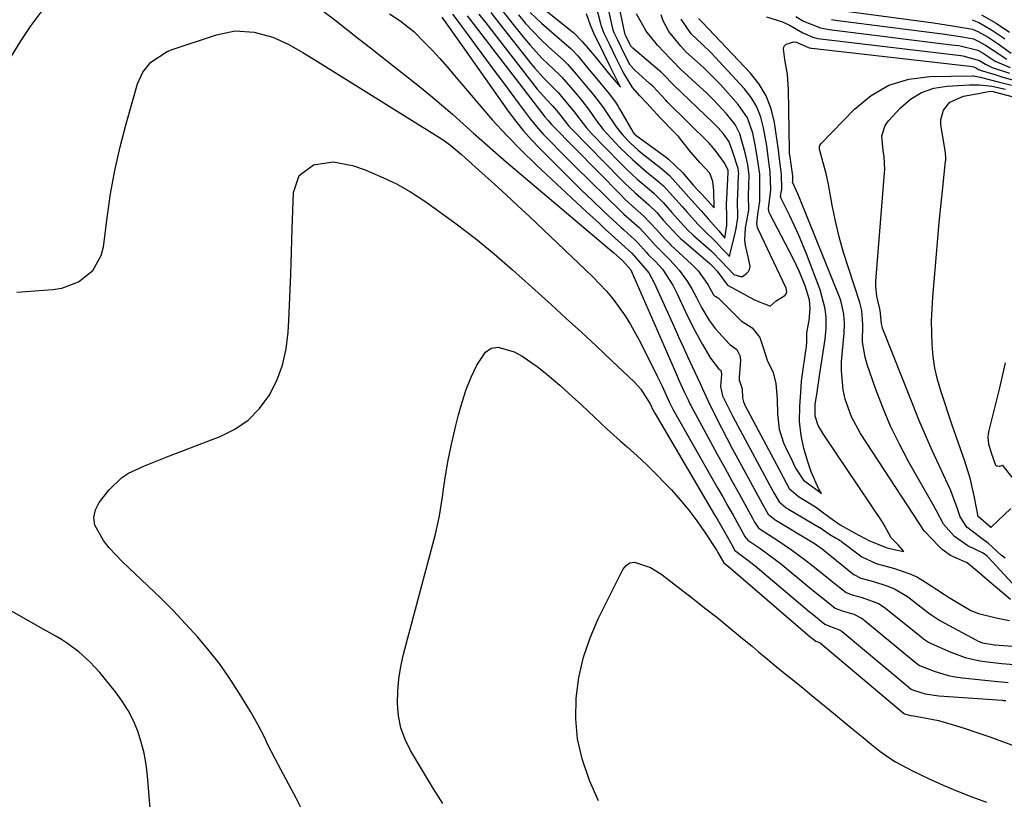
# Model space of a CAD drawing. Units: inches. Extents: x 1905043 to 1910394, y 390329 to 395608.
# Drawn here: x 1908311 to 1908553, y 391371 to 391563 of the extents above; entities that cross this region are included whole.
import ezdxf

# ---------------------------------------------------------------- set-up
doc = ezdxf.new("R2010")
doc.units = ezdxf.units.IN
doc.header["$MEASUREMENT"] = 0
doc.layers.add('7', color=7, linetype='Continuous')
doc.layers.add('8', color=7, linetype='Continuous')

msp = doc.modelspace()

# ---------------------------------------------------------------- linework, layer by layer
at = {"layer": '7', "color": 18}
for points in [[(1908429.67, 391564.96, 1646), (1908432.38, 391561.54, 1646), (1908435.14, 391558.09, 1646), (1908436.52, 391556.44, 1646), (1908439.43, 391553.28, 1646), (1908440.96, 391551.77, 1646), (1908443.65, 391549.22, 1646), (1908444.29, 391548.6, 1646), (1908447.49, 391544.89, 1646), (1908449.13, 391542.91, 1646), (1908451.07, 391540.45, 1646), (1908452.87, 391537.9, 1646), (1908454.52, 391535.74, 1646), (1908455.41, 391534.72, 1646), (1908458.63, 391531.34, 1646), (1908461.79, 391528.24, 1646), (1908465.13, 391525.35, 1646), (1908468.17, 391522.86, 1646), (1908469.3, 391521.87, 1646), (1908471.63, 391519.3, 1646), (1908473.9, 391516.75, 1646), (1908475.09, 391515.45, 1646), (1908477.76, 391512.46, 1646), (1908479.28, 391510.93, 1646), (1908482.27, 391508.04, 1646), (1908483.88, 391506.26, 1646), (1908484.88, 391505.23, 1646), (1908485.57, 391504.53, 1646), (1908486, 391506.28, 1646), (1908486.62, 391508.81, 1646), (1908487.22, 391511.35, 1646), (1908487.64, 391514.04, 1646), (1908487.57, 391518.46, 1646), (1908487.59, 391519.51, 1646), (1908487.83, 391524.53, 1646), (1908487.84, 391524.86, 1646), (1908487.69, 391526.17, 1646), (1908486.41, 391530.16, 1646), (1908485.48, 391532.67, 1646), (1908484.08, 391534.67, 1646), (1908482.81, 391536.11, 1646), (1908482.14, 391536.81, 1646), (1908481.45, 391537.48, 1646), (1908471.88, 391546.6, 1646), (1908469.27, 391549.32, 1646), (1908468.66, 391549.89, 1646), (1908468.34, 391550.17, 1646), (1908461.82, 391555.7, 1646), (1908461.41, 391556.13, 1646), (1908460.92, 391557.01, 1646), (1908460.07, 391558.74, 1646), (1908459.85, 391559.28, 1646), (1908459.81, 391559.43, 1646), (1908457.12, 391572.4, 1646)], [(1908433.65, 391563.91, 1644), (1908435.42, 391561.84, 1644), (1908437.25, 391559.83, 1644), (1908439.17, 391557.89, 1644), (1908441.15, 391556.02, 1644), (1908444.62, 391552.86, 1644), (1908444.9, 391552.6, 1644), (1908445.73, 391551.81, 1644), (1908447.89, 391549.33, 1644), (1908449.92, 391546.89, 1644), (1908452.08, 391544.28, 1644), (1908454.58, 391541.03, 1644), (1908455.16, 391540.17, 1644), (1908457.69, 391536.39, 1644), (1908459.33, 391534.33, 1644), (1908461.13, 391532.42, 1644), (1908463.08, 391530.65, 1644), (1908464.1, 391529.81, 1644), (1908468.93, 391526.02, 1644), (1908470.81, 391524.41, 1644), (1908473.63, 391521.26, 1644), (1908476.23, 391518.38, 1644), (1908478.63, 391515.69, 1644), (1908480.35, 391513.73, 1644), (1908482.94, 391510.79, 1644), (1908483.71, 391509.87, 1644), (1908484.46, 391509, 1644), (1908484.93, 391512.19, 1644), (1908484.95, 391514.33, 1644), (1908484.85, 391517.43, 1644), (1908484.89, 391518.67, 1644), (1908485.28, 391525.16, 1644), (1908485.28, 391525.28, 1644), (1908485.23, 391525.76, 1644), (1908484.28, 391527.61, 1644), (1908482.32, 391530.29, 1644), (1908481.15, 391531.73, 1644), (1908480.84, 391532.08, 1644), (1908480.67, 391532.25, 1644), (1908480.59, 391532.34, 1644), (1908470.26, 391542.57, 1644), (1908469.9, 391542.94, 1644), (1908466.68, 391546.35, 1644), (1908465.92, 391547.06, 1644), (1908462.26, 391550.32, 1644), (1908461.18, 391551.58, 1644), (1908460, 391553.78, 1644), (1908458.09, 391557.67, 1644), (1908457.29, 391559.32, 1644), (1908456.99, 391560.15, 1644), (1908456.88, 391560.58, 1644), (1908454.91, 391569.42, 1644)], [(1908436.52, 391564.51, 1642), (1908439.35, 391561.87, 1642), (1908445.58, 391556.5, 1642), (1908445.94, 391556.18, 1642), (1908446.63, 391555.54, 1642), (1908448.24, 391553.82, 1642), (1908450.68, 391550.89, 1642), (1908453.24, 391547.8, 1642), (1908455.99, 391544.48, 1642), (1908457.5, 391542.45, 1642), (1908458.19, 391541.38, 1642), (1908458.52, 391540.84, 1642), (1908461.83, 391535.13, 1642), (1908461.9, 391535.02, 1642), (1908462.23, 391534.61, 1642), (1908462.42, 391534.44, 1642), (1908462.53, 391534.36, 1642), (1908470.07, 391528.85, 1642), (1908470.58, 391528.46, 1642), (1908473.99, 391525.18, 1642), (1908476.76, 391521.95, 1642), (1908477.88, 391520.74, 1642), (1908478.65, 391519.92, 1642), (1908481.76, 391516.52, 1642), (1908481.8, 391516.49, 1642), (1908481.7, 391520.72, 1642), (1908481.48, 391522.93, 1642), (1908480.73, 391525.03, 1642), (1908478.25, 391527.59, 1642), (1908476.08, 391530.15, 1642), (1908473.87, 391532.94, 1642), (1908472.99, 391533.97, 1642), (1908472.37, 391534.65, 1642), (1908472.06, 391534.99, 1642), (1908468.64, 391538.52, 1642), (1908465.27, 391542.21, 1642), (1908463.54, 391544.01, 1642), (1908461.68, 391546.03, 1642), (1908459.36, 391549.97, 1642), (1908457.65, 391553.45, 1642), (1908456.13, 391556.53, 1642), (1908454.77, 391559.32, 1642), (1908454.22, 391560.68, 1642), (1908454.01, 391561.37, 1642), (1908453.91, 391561.72, 1642), (1908452.73, 391566.46, 1642)], [(1908401.94, 391564.14, 1658), (1908404.46, 391562.58, 1658), (1908407.91, 391559.83, 1658), (1908410.65, 391557.08, 1658), (1908412.49, 391555.13, 1658), (1908414.31, 391553.16, 1658), (1908416.09, 391551.15, 1658), (1908417.84, 391549.11, 1658), (1908423.91, 391541.92, 1658), (1908427.31, 391538.04, 1658), (1908430.79, 391534.24, 1658), (1908434.41, 391530.57, 1658), (1908438.12, 391526.99, 1658), (1908450.42, 391515.5, 1658), (1908453.49, 391512.66, 1658), (1908455.03, 391511.25, 1658), (1908456.57, 391509.84, 1658), (1908459.02, 391507.6, 1658), (1908461.54, 391505.28, 1658), (1908462.71, 391503.98, 1658), (1908465.77, 391500.5, 1658), (1908467.08, 391498.05, 1658), (1908471.97, 391487.16, 1658), (1908473.07, 391484.74, 1658), (1908474.17, 391482.31, 1658), (1908475.28, 391479.89, 1658), (1908476.39, 391477.47, 1658), (1908478.32, 391473.28, 1658), (1908478.91, 391471.97, 1658), (1908480.4, 391468.71, 1658), (1908482.31, 391464.87, 1658), (1908483.6, 391462.31, 1658), (1908484.91, 391459.77, 1658), (1908486.25, 391457.24, 1658), (1908487.61, 391454.72, 1658), (1908493.63, 391443.72, 1658), (1908494.01, 391442.98, 1658), (1908495.08, 391441.1, 1658), (1908496.74, 391439.81, 1658), (1908496.97, 391439.67, 1658), (1908505.42, 391434.58, 1658), (1908506.42, 391433.95, 1658), (1908508.34, 391432.58, 1658), (1908509.26, 391431.85, 1658), (1908515.84, 391426.53, 1658), (1908516.16, 391426.29, 1658), (1908517.91, 391425.36, 1658), (1908520.98, 391424.55, 1658), (1908524.27, 391423.52, 1658), (1908526.17, 391422.78, 1658), (1908529.33, 391420.84, 1658), (1908534.17, 391417.1, 1658), (1908534.55, 391416.82, 1658), (1908535.31, 391416.26, 1658), (1908537.32, 391415, 1658), (1908546.19, 391410.17, 1658), (1908546.73, 391409.91, 1658), (1908547.85, 391409.49, 1658), (1908550.8, 391408.99, 1658), (1908558.63, 391408.42, 1658)], [(1908414.81, 391563.32, 1656), (1908416.61, 391560.83, 1656), (1908418.19, 391558.58, 1656), (1908418.98, 391557.46, 1656), (1908419.77, 391556.34, 1656), (1908431.15, 391540.25, 1656), (1908432.96, 391537.83, 1656), (1908434.84, 391535.48, 1656), (1908436.84, 391533.22, 1656), (1908438.92, 391531.03, 1656), (1908443.91, 391526.02, 1656), (1908446.55, 391523.4, 1656), (1908449.2, 391520.8, 1656), (1908451.88, 391518.23, 1656), (1908454.58, 391515.68, 1656), (1908458.93, 391511.61, 1656), (1908459.47, 391511.11, 1656), (1908460.56, 391510.12, 1656), (1908462.22, 391508.67, 1656), (1908463.05, 391507.82, 1656), (1908465.1, 391505.52, 1656), (1908465.6, 391505.02, 1656), (1908467.49, 391503.14, 1656), (1908469.08, 391501.38, 1656), (1908471.66, 391497.4, 1656), (1908472.72, 391495.27, 1656), (1908474.73, 391490.92, 1656), (1908476.73, 391486.84, 1656), (1908478.92, 391482.85, 1656), (1908480.89, 391479.48, 1656), (1908482.79, 391476.99, 1656), (1908483.32, 391476.63, 1656), (1908483.38, 391476.58, 1656), (1908483.53, 391476.23, 1656), (1908483.61, 391475.49, 1656), (1908483.38, 391472.53, 1656), (1908483.88, 391470.26, 1656), (1908485.88, 391466.09, 1656), (1908486.4, 391465.1, 1656), (1908496.03, 391447.3, 1656), (1908496.49, 391446.4, 1656), (1908497.79, 391444.11, 1656), (1908499.53, 391442.71, 1656), (1908500.09, 391442.37, 1656), (1908507.73, 391437.87, 1656), (1908507.84, 391437.81, 1656), (1908508.38, 391437.45, 1656), (1908510.22, 391436.09, 1656), (1908511.66, 391435.29, 1656), (1908512.42, 391434.88, 1656), (1908512.78, 391434.64, 1656), (1908512.95, 391434.52, 1656), (1908513.12, 391434.39, 1656), (1908518.11, 391430.62, 1656), (1908521.69, 391428.94, 1656), (1908526.17, 391427.74, 1656), (1908530.17, 391426.35, 1656), (1908531.82, 391425.58, 1656), (1908533.81, 391424.41, 1656), (1908536.55, 391422.56, 1656), (1908538.48, 391421.32, 1656), (1908539.46, 391420.73, 1656), (1908544.56, 391417.7, 1656), (1908544.97, 391417.46, 1656), (1908546.81, 391416.68, 1656), (1908551.21, 391415.59, 1656), (1908554.42, 391414.97, 1656)], [(1908417.42, 391564.12, 1654), (1908418.77, 391562.37, 1654), (1908425.58, 391553.08, 1654), (1908427.64, 391550.29, 1654), (1908429.71, 391547.5, 1654), (1908431.79, 391544.71, 1654), (1908433.87, 391541.93, 1654), (1908436.56, 391538.37, 1654), (1908438.11, 391536.43, 1654), (1908439.76, 391534.59, 1654), (1908441.2, 391533.08, 1654), (1908444.37, 391529.81, 1654), (1908447.61, 391526.59, 1654), (1908458.86, 391515.63, 1654), (1908459.61, 391514.91, 1654), (1908463.32, 391511.59, 1654), (1908464.54, 391510.39, 1654), (1908467.39, 391507.17, 1654), (1908468.09, 391506.46, 1654), (1908468.44, 391506.1, 1654), (1908470.93, 391503.64, 1654), (1908473.19, 391501.13, 1654), (1908475.15, 391498.39, 1654), (1908476.3, 391496.54, 1654), (1908477.47, 391494.42, 1654), (1908478.67, 391491.95, 1654), (1908480.46, 391488.88, 1654), (1908481.52, 391487.46, 1654), (1908482.09, 391486.79, 1654), (1908485.48, 391483.02, 1654), (1908485.64, 391482.86, 1654), (1908487.42, 391481.63, 1654), (1908488.09, 391480.12, 1654), (1908488.26, 391479.03, 1654), (1908487.92, 391474.7, 1654), (1908487.94, 391474.09, 1654), (1908488.1, 391473.69, 1654), (1908488.7, 391471.95, 1654), (1908488.81, 391469.71, 1654), (1908489.02, 391468.71, 1654), (1908489.23, 391468.21, 1654), (1908489.38, 391467.91, 1654), (1908498.43, 391450.89, 1654), (1908498.8, 391450.18, 1654), (1908500.28, 391447.4, 1654), (1908502.56, 391445.45, 1654), (1908506.7, 391442.9, 1654), (1908508.07, 391441.97, 1654), (1908510.25, 391440.33, 1654), (1908512.79, 391438.48, 1654), (1908516.31, 391436.51, 1654), (1908519.99, 391434.57, 1654), (1908524.4, 391432.83, 1654), (1908526.12, 391432.42, 1654), (1908528.49, 391431.94, 1654), (1908527.03, 391433.59, 1654), (1908525.35, 391435.33, 1654), (1908523.39, 391438.86, 1654), (1908523.21, 391439.16, 1654), (1908523.11, 391439.31, 1654), (1908508.78, 391460.65, 1654), (1908508.26, 391461.46, 1654), (1908507.42, 391462.96, 1654), (1908506.69, 391465.18, 1654), (1908506.67, 391468.16, 1654), (1908507.02, 391470.54, 1654), (1908507.36, 391472.86, 1654), (1908507.54, 391474.02, 1654), (1908507.72, 391475.18, 1654), (1908509.11, 391484.19, 1654), (1908509.36, 391486.83, 1654), (1908509.32, 391489.48, 1654), (1908509.09, 391491.65, 1654), (1908507.89, 391496.3, 1654), (1908504.5, 391505.17, 1654), (1908503.56, 391507.54, 1654), (1908502.57, 391509.9, 1654), (1908501.51, 391512.22, 1654), (1908500.41, 391514.53, 1654), (1908498.31, 391518.77, 1654), (1908498.16, 391519.3, 1654), (1908498.43, 391521.09, 1654), (1908498.35, 391524.77, 1654), (1908497.76, 391529.11, 1654), (1908497.59, 391530.83, 1654), (1908497.55, 391531.18, 1654), (1908496.63, 391537.47, 1654), (1908495.81, 391540.82, 1654), (1908494.62, 391543.98, 1654), (1908492.87, 391546.87, 1654), (1908490.75, 391549.57, 1654), (1908478.9, 391562.07, 1654), (1908478.69, 391562.28, 1654), (1908477.94, 391563.02, 1654)], [(1908421.03, 391563.7, 1652), (1908422.21, 391562.2, 1652), (1908439.91, 391539.15, 1652), (1908440.18, 391538.83, 1652), (1908440.89, 391538.06, 1652), (1908441.76, 391537, 1652), (1908441.93, 391536.8, 1652), (1908458.81, 391519.66, 1652), (1908459.76, 391518.71, 1652), (1908461.72, 391516.87, 1652), (1908464.53, 391514.41, 1652), (1908467.58, 391511.15, 1652), (1908469.58, 391508.94, 1652), (1908470.71, 391507.77, 1652), (1908471.18, 391507.32, 1652), (1908476.22, 391502.62, 1652), (1908477.84, 391500.93, 1652), (1908480.27, 391497.64, 1652), (1908481.63, 391495.07, 1652), (1908481.86, 391494.82, 1652), (1908482.24, 391494.63, 1652), (1908482.62, 391494.42, 1652), (1908482.8, 391494.29, 1652), (1908482.88, 391494.21, 1652), (1908488.18, 391488.95, 1652), (1908488.46, 391488.69, 1652), (1908491.17, 391486.98, 1652), (1908493.06, 391484.55, 1652), (1908493.8, 391482.36, 1652), (1908494.84, 391478.96, 1652), (1908496.3, 391476, 1652), (1908496.96, 391473.28, 1652), (1908497.32, 391469.44, 1652), (1908497.41, 391465.72, 1652), (1908497.83, 391462.04, 1652), (1908498.88, 391458.64, 1652), (1908499.35, 391457.63, 1652), (1908501.06, 391454.09, 1652), (1908501.85, 391452.4, 1652), (1908503.81, 391449.51, 1652), (1908505.88, 391447.9, 1652), (1908507.68, 391446.58, 1652), (1908507.87, 391446.43, 1652), (1908507.97, 391446.36, 1652), (1908508.17, 391446.21, 1652), (1908507.97, 391446.57, 1652), (1908507.59, 391447.29, 1652), (1908505.65, 391451.51, 1652), (1908504.9, 391453.77, 1652), (1908503.87, 391457.26, 1652), (1908503.19, 391460.49, 1652), (1908502.81, 391463.9, 1652), (1908502.85, 391467.65, 1652), (1908503.11, 391471.05, 1652), (1908503.32, 391473.84, 1652), (1908503.41, 391474.5, 1652), (1908504.44, 391481.88, 1652), (1908504.48, 391482.17, 1652), (1908504.62, 391483.6, 1652), (1908504.57, 391485.71, 1652), (1908505.15, 391488.72, 1652), (1908505.42, 391491.62, 1652), (1908505.25, 391493.8, 1652), (1908504.19, 391497.29, 1652), (1908502.83, 391500.69, 1652), (1908501.24, 391503.99, 1652), (1908495.5, 391515.01, 1652), (1908495.37, 391515.31, 1652), (1908495.21, 391516.24, 1652), (1908495.76, 391520.86, 1652), (1908495.6, 391525.3, 1652), (1908495.1, 391529, 1652), (1908494.72, 391531.75, 1652), (1908493.97, 391536.15, 1652), (1908493.28, 391538.78, 1652), (1908492.31, 391541.28, 1652), (1908490.92, 391543.57, 1652), (1908489.25, 391545.73, 1652), (1908481.1, 391554.55, 1652), (1908478.88, 391556.74, 1652), (1908476.11, 391559.22, 1652), (1908473.67, 391562.88, 1652)], [(1908426.84, 391564.48, 1648), (1908429.08, 391561.64, 1648), (1908436.68, 391552, 1648), (1908437.66, 391550.82, 1648), (1908439.71, 391548.53, 1648), (1908442.68, 391545.56, 1648), (1908443.41, 391544.84, 1648), (1908444.58, 391543.47, 1648), (1908447.36, 391540.11, 1648), (1908450.36, 391536.15, 1648), (1908451.66, 391534.72, 1648), (1908458.68, 391527.51, 1648), (1908460.04, 391526.14, 1648), (1908462.87, 391523.52, 1648), (1908464.33, 391522.26, 1648), (1908466.96, 391520.05, 1648), (1908469.26, 391517.78, 1648), (1908471.4, 391515.31, 1648), (1908474.3, 391512.09, 1648), (1908475.59, 391510.72, 1648), (1908476.27, 391510.07, 1648), (1908476.62, 391509.76, 1648), (1908481.11, 391505.81, 1648), (1908481.24, 391505.7, 1648), (1908483.59, 391503.23, 1648), (1908486.68, 391500.07, 1648), (1908488.3, 391499.55, 1648), (1908488.62, 391499.55, 1648), (1908488.75, 391499.59, 1648), (1908489.78, 391500.33, 1648), (1908490.21, 391500.8, 1648), (1908490.52, 391501.32, 1648), (1908490.63, 391501.92, 1648), (1908490.6, 391502.56, 1648), (1908489.51, 391507.25, 1648), (1908489.32, 391508.47, 1648), (1908489.52, 391511.55, 1648), (1908490.35, 391515.89, 1648), (1908490.29, 391519.5, 1648), (1908490.42, 391524.44, 1648), (1908490.09, 391527.14, 1648), (1908489.44, 391530.03, 1648), (1908488.14, 391534.7, 1648), (1908486.96, 391536.94, 1648), (1908484.82, 391539.55, 1648), (1908481.65, 391542.99, 1648), (1908479.99, 391544.64, 1648), (1908478.28, 391546.25, 1648), (1908473.49, 391550.61, 1648), (1908471.49, 391552.68, 1648), (1908471.05, 391553.13, 1648), (1908467.89, 391556.45, 1648), (1908465.11, 391559.89, 1648), (1908462.73, 391564.21, 1648)], [(1908494.67, 391563.46, 1654), (1908498.62, 391562.25, 1654), (1908500.5, 391561.33, 1654), (1908503.59, 391559.54, 1654), (1908506.04, 391558.45, 1654), (1908507.33, 391558.12, 1654), (1908507.99, 391558.01, 1654), (1908542.45, 391553.94, 1654), (1908542.97, 391553.88, 1654), (1908547.07, 391552.71, 1654), (1908548.53, 391551.78, 1654), (1908550.21, 391551, 1654), (1908554.49, 391549.57, 1654)], [(1908501.91, 391563.52, 1652), (1908503.82, 391562.38, 1652), (1908507.93, 391560.72, 1652), (1908510.11, 391560.3, 1652), (1908540.21, 391556.59, 1652), (1908541.96, 391556.36, 1652), (1908546.65, 391555.26, 1652), (1908548, 391554.47, 1652), (1908550.95, 391552.55, 1652), (1908554.61, 391551.02, 1652)], [(1908514.26, 391564.8, 1648), (1908535.74, 391561.93, 1648), (1908537.32, 391561.71, 1648), (1908540.47, 391561.24, 1648), (1908545.35, 391560.42, 1648), (1908546.69, 391559.82, 1648), (1908549.23, 391558.4, 1648), (1908551.67, 391556.8, 1648), (1908554.89, 391554.47, 1648)], [(1908547.57, 391563.95, 1644), (1908551.17, 391561.89, 1644), (1908554.46, 391559.68, 1644)], [(1908545.25, 391562.74, 1646), (1908546.89, 391562.01, 1646), (1908550, 391560.26, 1646), (1908552.98, 391558.31, 1646), (1908553.29, 391558.07, 1646)], [(1908310.22, 391495.72, 1662), (1908319.1, 391496.35, 1662), (1908321.32, 391496.71, 1662), (1908325.45, 391498.28, 1662), (1908328.92, 391501.04, 1662), (1908331.03, 391504.73, 1662), (1908331.57, 391506.87, 1662), (1908332.45, 391514.03, 1662), (1908333.31, 391519.87, 1662), (1908334.36, 391525.68, 1662), (1908335.67, 391531.43, 1662), (1908337.16, 391537.14, 1662), (1908339.97, 391546.96, 1662), (1908341.24, 391549.85, 1662), (1908343.24, 391552.29, 1662), (1908347.21, 391554.91, 1662), (1908348.69, 391555.52, 1662), (1908359.35, 391559.05, 1662), (1908363.96, 391559.96, 1662), (1908368.64, 391559.68, 1662), (1908373.25, 391558.47, 1662), (1908377.02, 391556.74, 1662), (1908380.65, 391554.65, 1662), (1908384.22, 391552.48, 1662), (1908413.2, 391534.45, 1662), (1908415.13, 391533.17, 1662), (1908416.99, 391531.78, 1662), (1908419.67, 391529.55, 1662), (1908420.54, 391528.78, 1662), (1908424.74, 391525.02, 1662), (1908427.69, 391522.35, 1662), (1908430.63, 391519.66, 1662), (1908433.54, 391516.95, 1662), (1908436.44, 391514.22, 1662), (1908451.85, 391499.58, 1662), (1908453.63, 391497.79, 1662), (1908455.34, 391495.93, 1662), (1908456.93, 391493.98, 1662), (1908458.45, 391491.97, 1662), (1908459.87, 391489.87, 1662), (1908461.22, 391487.74, 1662), (1908462.47, 391485.54, 1662), (1908463.65, 391483.31, 1662), (1908467.88, 391474.86, 1662), (1908468.89, 391472.78, 1662), (1908470.8, 391468.57, 1662), (1908471.35, 391467.45, 1662), (1908471.65, 391466.91, 1662), (1908481.35, 391449.9, 1662), (1908482.64, 391447.63, 1662), (1908483.92, 391445.37, 1662), (1908485.19, 391443.1, 1662), (1908486.46, 391440.83, 1662), (1908488.84, 391436.55, 1662), (1908488.91, 391436.42, 1662), (1908489.26, 391435.72, 1662), (1908490.07, 391434.7, 1662), (1908490.57, 391434.36, 1662), (1908493.02, 391432.72, 1662), (1908496.78, 391430, 1662), (1908498, 391429.03, 1662), (1908504.87, 391423.42, 1662), (1908507.1, 391421.6, 1662), (1908509.33, 391419.79, 1662), (1908511.58, 391417.99, 1662), (1908513.28, 391417.36, 1662), (1908516.13, 391416.5, 1662), (1908518.02, 391415.55, 1662), (1908518.43, 391415.25, 1662), (1908518.63, 391415.09, 1662), (1908531.24, 391404.71, 1662), (1908532.31, 391403.91, 1662), (1908535.9, 391402.49, 1662), (1908539.33, 391401.46, 1662), (1908541.08, 391401.11, 1662), (1908542.86, 391400.86, 1662), (1908549.95, 391400.1, 1662), (1908554.12, 391399.73, 1662)], [(1908554.67, 391420.09, 1656), (1908551.51, 391422.85, 1656), (1908548.97, 391424.94, 1656), (1908547, 391426.7, 1656), (1908544.02, 391429.16, 1656), (1908542.91, 391429.62, 1656), (1908539.98, 391430.97, 1656), (1908537.92, 391432.42, 1656), (1908537, 391433.29, 1656), (1908533.66, 391436.83, 1656), (1908533.25, 391437.32, 1656), (1908532.38, 391438.64, 1656), (1908532.2, 391438.91, 1656), (1908517.8, 391460.97, 1656), (1908515.56, 391465.05, 1656), (1908514, 391469.44, 1656), (1908513.51, 391471.72, 1656), (1908513.09, 391476.34, 1656), (1908513.16, 391478.67, 1656), (1908513.75, 391485.66, 1656), (1908513.83, 391487.98, 1656), (1908513.68, 391490.29, 1656), (1908512.94, 391493.67, 1656), (1908512.55, 391494.76, 1656), (1908502.96, 391518.48, 1656), (1908502.37, 391519.87, 1656), (1908501.12, 391522.58, 1656), (1908501.11, 391522.63, 1656), (1908501.15, 391523.04, 1656), (1908501.18, 391523.66, 1656), (1908501.14, 391524.24, 1656), (1908501.13, 391524.37, 1656), (1908500.4, 391529.52, 1656), (1908500.37, 391529.79, 1656), (1908500.35, 391530.33, 1656), (1908500.34, 391530.6, 1656), (1908500.09, 391545.53, 1656), (1908499.83, 391549.28, 1656), (1908499.2, 391552.97, 1656), (1908498.82, 391555.56, 1656), (1908499.04, 391556.23, 1656), (1908499.54, 391556.71, 1656), (1908501.39, 391557.27, 1656), (1908502.05, 391557.25, 1656), (1908505.21, 391555.85, 1656), (1908505.65, 391555.74, 1656), (1908505.87, 391555.7, 1656), (1908544.68, 391551.3, 1656), (1908545.71, 391551.16, 1656), (1908546.31, 391550.83, 1656), (1908546.84, 391550.52, 1656), (1908547.13, 391550.4, 1656), (1908547.28, 391550.34, 1656), (1908550.87, 391549.23, 1656), (1908552.82, 391548.64, 1656), (1908556.73, 391547.51, 1656)], [(1908555.21, 391424.07, 1658), (1908549.23, 391430.52, 1658), (1908548.84, 391430.89, 1658), (1908547.99, 391431.52, 1658), (1908544.23, 391433.34, 1658), (1908540.89, 391435.59, 1658), (1908538.21, 391438.64, 1658), (1908536.48, 391441.94, 1658), (1908535.58, 391443.59, 1658), (1908529.73, 391453.91, 1658), (1908527.39, 391458.32, 1658), (1908525.2, 391462.8, 1658), (1908523.26, 391467.39, 1658), (1908521.48, 391472.05, 1658), (1908519.44, 391477.89, 1658), (1908518.91, 391479.71, 1658), (1908518.33, 391483.42, 1658), (1908518.34, 391487.75, 1658), (1908518.1, 391491.19, 1658), (1908517.8, 391492.54, 1658), (1908517.6, 391493.21, 1658), (1908514.81, 391501.72, 1658), (1908513.64, 391505.51, 1658), (1908512.58, 391509.34, 1658), (1908511.67, 391513.2, 1658), (1908510.86, 391517.08, 1658), (1908509.9, 391522.22, 1658), (1908509.33, 391524.88, 1658), (1908508.61, 391527.51, 1658), (1908507.69, 391530.9, 1658), (1908507.74, 391531.63, 1658), (1908508.11, 391532.26, 1658), (1908516.34, 391540.77, 1658), (1908520.41, 391544.07, 1658), (1908524.8, 391546.63, 1658), (1908529.68, 391548.07, 1658), (1908534.87, 391548.78, 1658), (1908545.32, 391548.91, 1658), (1908545.56, 391548.91, 1658), (1908546.03, 391548.87, 1658), (1908547.2, 391548.63, 1658), (1908551.66, 391547.49, 1658), (1908554.94, 391546.63, 1658)], [(1908554.81, 391442.51, 1662), (1908549.98, 391437.92, 1662), (1908549.92, 391437.88, 1662), (1908549.87, 391437.87, 1662), (1908549.81, 391437.87, 1662), (1908549.75, 391437.9, 1662), (1908546.71, 391440.57, 1662), (1908545.83, 391445.24, 1662), (1908544.88, 391449.67, 1662), (1908543.46, 391454.12, 1662), (1908541.88, 391458.54, 1662), (1908540.37, 391462.98, 1662), (1908537.58, 391471.41, 1662), (1908536.77, 391474.21, 1662), (1908536.12, 391477.04, 1662), (1908535.69, 391479.91, 1662), (1908535.42, 391482.81, 1662), (1908535.32, 391485.74, 1662), (1908535.3, 391488.66, 1662), (1908535.4, 391491.58, 1662), (1908535.58, 391494.5, 1662), (1908536.46, 391505.09, 1662), (1908536.8, 391508.99, 1662), (1908537.16, 391512.89, 1662), (1908537.55, 391516.79, 1662), (1908537.96, 391520.68, 1662), (1908538.75, 391527.95, 1662), (1908538.78, 391528.21, 1662), (1908538.79, 391528.73, 1662), (1908538.68, 391530.03, 1662), (1908537.56, 391536.97, 1662), (1908537.53, 391538.22, 1662), (1908538.18, 391540.51, 1662), (1908539.78, 391542.42, 1662), (1908543.16, 391543.93, 1662), (1908546.79, 391544.55, 1662), (1908549.7, 391545.12, 1662), (1908550.49, 391545.04, 1662), (1908550.69, 391545, 1662), (1908568.44, 391540.34, 1662)], [(1908380.29, 391368.6, 1664), (1908379, 391371.28, 1664), (1908374.56, 391379.5, 1664), (1908373.7, 391381.13, 1664), (1908372.03, 391384.41, 1664), (1908371.23, 391386.07, 1664), (1908369.56, 391389.35, 1664), (1908367.74, 391392.55, 1664), (1908365.13, 391396.87, 1664), (1908362.77, 391400.54, 1664), (1908360.29, 391404.11, 1664), (1908357.61, 391407.53, 1664), (1908354.8, 391410.86, 1664), (1908351.78, 391414.14, 1664), (1908348.76, 391417.33, 1664), (1908345.65, 391420.44, 1664), (1908342.49, 391423.49, 1664), (1908336.14, 391429.47, 1664), (1908332.99, 391432.81, 1664), (1908331.58, 391434.61, 1664), (1908329.48, 391438.4, 1664), (1908329.2, 391440.29, 1664), (1908329.63, 391442.15, 1664), (1908330.55, 391443.99, 1664), (1908332.96, 391447.08, 1664), (1908335.98, 391450.08, 1664), (1908337.76, 391451.23, 1664), (1908341.69, 391453.04, 1664), (1908345.74, 391454.65, 1664), (1908347.78, 391455.43, 1664), (1908360.29, 391460.18, 1664), (1908363.91, 391462, 1664), (1908367.19, 391464.23, 1664), (1908369.95, 391467.07, 1664), (1908372.36, 391470.32, 1664), (1908374.19, 391474, 1664), (1908375.64, 391477.8, 1664), (1908376.52, 391481.76, 1664), (1908377.02, 391485.84, 1664), (1908377.16, 391488.78, 1664), (1908377.41, 391494.41, 1664), (1908377.65, 391500.05, 1664), (1908377.85, 391505.69, 1664), (1908378.03, 391511.33, 1664), (1908378.3, 391520.25, 1664), (1908379.73, 391524.4, 1664), (1908383.27, 391527.01, 1664), (1908388.08, 391527.79, 1664), (1908392.87, 391526.91, 1664), (1908395.92, 391525.79, 1664), (1908399.76, 391524.2, 1664), (1908403.5, 391522.42, 1664), (1908407.1, 391520.36, 1664), (1908410.59, 391518.11, 1664), (1908413.52, 391516.05, 1664), (1908418.34, 391512.54, 1664), (1908423.06, 391508.92, 1664), (1908427.66, 391505.13, 1664), (1908432.16, 391501.22, 1664), (1908441.68, 391492.66, 1664), (1908445.43, 391489.26, 1664), (1908449.15, 391485.85, 1664), (1908452.85, 391482.41, 1664), (1908456.54, 391478.94, 1664), (1908462.17, 391473.6, 1664), (1908463.74, 391471.89, 1664), (1908466.04, 391468.28, 1664), (1908466.83, 391466.62, 1664), (1908467.01, 391466.25, 1664), (1908467.12, 391466.07, 1664), (1908467.17, 391465.98, 1664), (1908481.88, 391440.98, 1664), (1908482.67, 391439.63, 1664), (1908484.23, 391436.91, 1664), (1908486.44, 391432.97, 1664), (1908486.66, 391432.55, 1664), (1908486.7, 391432.47, 1664), (1908486.74, 391432.39, 1664), (1908486.78, 391432.31, 1664), (1908486.83, 391432.22, 1664), (1908490.45, 391429.55, 1664), (1908491.89, 391428.39, 1664), (1908505.17, 391417.2, 1664), (1908505.82, 391416.65, 1664), (1908509.02, 391414.03, 1664), (1908510, 391413.61, 1664), (1908512.82, 391412.59, 1664), (1908513.31, 391412.23, 1664), (1908529.77, 391398.48, 1664), (1908529.89, 391398.38, 1664), (1908530.28, 391398.08, 1664), (1908530.85, 391397.79, 1664), (1908533.75, 391396.93, 1664), (1908537.04, 391396.4, 1664), (1908552.62, 391395.34, 1664), (1908552.93, 391395.32, 1664), (1908553.55, 391395.28, 1664)], [(1908415.02, 391369.92, 1666), (1908412.75, 391373.56, 1666), (1908410.52, 391377.23, 1666), (1908408.31, 391380.92, 1666), (1908407.09, 391382.99, 1666), (1908405.76, 391385.72, 1666), (1908404.73, 391388.54, 1666), (1908404.15, 391391.48, 1666), (1908403.88, 391394.51, 1666), (1908403.97, 391397.59, 1666), (1908404.23, 391400.65, 1666), (1908404.73, 391403.68, 1666), (1908405.4, 391406.69, 1666), (1908413.22, 391436.17, 1666), (1908414.27, 391440.74, 1666), (1908415, 391445.38, 1666), (1908415.32, 391447.86, 1666), (1908415.63, 391450.03, 1666), (1908416.37, 391454.36, 1666), (1908417.24, 391458.66, 1666), (1908418.24, 391462.94, 1666), (1908418.9, 391465.56, 1666), (1908419.8, 391468.69, 1666), (1908420.83, 391471.78, 1666), (1908422.04, 391474.79, 1666), (1908423.39, 391477.76, 1666), (1908425.51, 391480.99, 1666), (1908426.93, 391481.96, 1666), (1908428.64, 391482.21, 1666), (1908432.6, 391481.04, 1666), (1908434.59, 391480, 1666), (1908438.3, 391477.44, 1666), (1908440.23, 391475.85, 1666), (1908443.8, 391472.81, 1666), (1908446.06, 391470.81, 1666), (1908449.24, 391467.91, 1666), (1908452.38, 391464.96, 1666), (1908455.52, 391462.02, 1666), (1908458.72, 391459.15, 1666), (1908460.42, 391457.66, 1666), (1908462.85, 391455.47, 1666), (1908465.24, 391453.23, 1666), (1908467.57, 391450.92, 1666), (1908469.85, 391448.57, 1666), (1908471.27, 391447.07, 1666), (1908473.47, 391444.62, 1666), (1908475.57, 391442.1, 1666), (1908477.54, 391439.47, 1666), (1908479.41, 391436.76, 1666), (1908482.42, 391432.15, 1666), (1908482.71, 391431.69, 1666), (1908484.19, 391429.13, 1666), (1908484.91, 391428.57, 1666), (1908485.93, 391427.78, 1666), (1908505.44, 391410.94, 1666), (1908505.64, 391410.77, 1666), (1908506.05, 391410.42, 1666), (1908506.82, 391409.84, 1666), (1908507.71, 391409.56, 1666), (1908507.93, 391409.42, 1666), (1908528.29, 391392.25, 1666), (1908528.38, 391392.17, 1666), (1908528.62, 391392.03, 1666), (1908530.08, 391391.62, 1666), (1908530.86, 391391.47, 1666), (1908533.55, 391391.05, 1666), (1908536.99, 391390.37, 1666), (1908540.37, 391389.41, 1666), (1908543.32, 391388.44, 1666), (1908546.46, 391387.38, 1666), (1908549.59, 391386.31, 1666), (1908552.71, 391385.2, 1666), (1908555.82, 391384.08, 1666)], [(1908587.83, 391408.92, 1664), (1908552.93, 391453.02, 1664), (1908552.88, 391453.05, 1664), (1908552.76, 391453.11, 1664), (1908551.98, 391452.87, 1664), (1908551.35, 391452.92, 1664), (1908551.11, 391453.11, 1664), (1908549.99, 391456.11, 1664), (1908549.41, 391458.32, 1664), (1908549.22, 391460.03, 1664), (1908549.28, 391460.88, 1664), (1908549.43, 391461.73, 1664), (1908552.11, 391472.21, 1664), (1908553.49, 391478.32, 1664)], [(1908453.39, 391370.6, 1668), (1908451.17, 391375.57, 1668), (1908450.94, 391376.12, 1668), (1908449.32, 391380.93, 1668), (1908448.18, 391385.82, 1668), (1908447.76, 391390.81, 1668), (1908447.82, 391395.89, 1668), (1908448.55, 391400.95, 1668), (1908449.64, 391405.9, 1668), (1908451.28, 391410.7, 1668), (1908453.29, 391415.39, 1668), (1908459.3, 391427.5, 1668), (1908460.12, 391428.47, 1668), (1908461.06, 391429.14, 1668), (1908462.19, 391429.33, 1668), (1908466.17, 391428.03, 1668), (1908468.66, 391426.44, 1668), (1908471.18, 391424.52, 1668), (1908474.43, 391422.02, 1668), (1908476.05, 391420.76, 1668), (1908479.44, 391418.1, 1668), (1908482.42, 391415.74, 1668), (1908485.38, 391413.36, 1668), (1908488.32, 391410.95, 1668), (1908491.24, 391408.53, 1668), (1908492.73, 391407.28, 1668), (1908494.9, 391405.47, 1668), (1908497.08, 391403.67, 1668), (1908499.27, 391401.88, 1668), (1908501.47, 391400.1, 1668), (1908503.68, 391398.32, 1668), (1908505.87, 391396.54, 1668), (1908508.06, 391394.74, 1668), (1908510.25, 391392.94, 1668), (1908516.42, 391387.84, 1668), (1908518.46, 391386.15, 1668), (1908520.5, 391384.47, 1668), (1908522.59, 391382.83, 1668), (1908524.74, 391381.3, 1668), (1908526.45, 391380.2, 1668), (1908530.56, 391377.96, 1668), (1908534.66, 391376.04, 1668), (1908538.15, 391374.47, 1668), (1908541.66, 391372.97, 1668), (1908545.22, 391371.57, 1668), (1908548.81, 391370.24, 1668)], [(1908344.44, 391351.69, 1662), (1908342.4, 391376.77, 1662), (1908342.06, 391379.56, 1662), (1908341.58, 391382.32, 1662), (1908340.87, 391385.04, 1662), (1908340.02, 391387.72, 1662), (1908338.94, 391390.31, 1662), (1908337.68, 391392.8, 1662), (1908336.19, 391395.15, 1662), (1908334.53, 391397.42, 1662), (1908330.65, 391402.17, 1662), (1908328.25, 391404.82, 1662), (1908325.6, 391407.2, 1662), (1908322.73, 391409.33, 1662), (1908321.23, 391410.3, 1662), (1908319.69, 391411.21, 1662), (1908314.88, 391413.9, 1662), (1908310.97, 391416.11, 1662), (1908307.06, 391418.35, 1662)]]:
    msp.add_polyline3d(points, dxfattribs=at)
at = {"layer": '8', "color": 18}
for points in [[(1908437.03, 391567.81, 1640), (1908446.53, 391560.12, 1640), (1908447.39, 391559.39, 1640), (1908449.35, 391557.4, 1640), (1908451.36, 391554.99, 1640), (1908453.03, 391552.99, 1640), (1908454.75, 391550.91, 1640), (1908456.09, 391549.29, 1640), (1908458.74, 391546.11, 1640), (1908457.7, 391548.24, 1640), (1908456.23, 391551.23, 1640), (1908454.64, 391554.45, 1640), (1908453.48, 391556.84, 1640), (1908452.39, 391559.05, 1640), (1908451.35, 391561.42, 1640), (1908450.43, 391564.21, 1640)], [(1908308.91, 391553.78, 1660), (1908311.29, 391557.58, 1660), (1908313.82, 391561.28, 1660), (1908316.45, 391564.91, 1660)], [(1908385.81, 391564.79, 1660), (1908388.92, 391562.36, 1660), (1908391.7, 391560.17, 1660), (1908394.49, 391557.98, 1660), (1908397.27, 391555.78, 1660), (1908400.05, 391553.59, 1660), (1908409.28, 391546.29, 1660), (1908412.03, 391544.07, 1660), (1908414.74, 391541.81, 1660), (1908417.41, 391539.49, 1660), (1908420.04, 391537.13, 1660), (1908422.66, 391534.76, 1660), (1908425.3, 391532.41, 1660), (1908427.97, 391530.09, 1660), (1908430.65, 391527.79, 1660), (1908456.65, 391505.78, 1660), (1908457.1, 391505.4, 1660), (1908459.22, 391503.53, 1660), (1908461.29, 391501.2, 1660), (1908461.47, 391500.84, 1660), (1908470.04, 391481.13, 1660), (1908470.81, 391479.37, 1660), (1908472.36, 391475.86, 1660), (1908473.14, 391474.1, 1660), (1908474.5, 391471.07, 1660), (1908475.37, 391469.2, 1660), (1908475.84, 391468.28, 1660), (1908476.08, 391467.83, 1660), (1908480.91, 391458.93, 1660), (1908482.66, 391455.73, 1660), (1908484.4, 391452.53, 1660), (1908486.16, 391449.33, 1660), (1908487.92, 391446.14, 1660), (1908491.23, 391440.13, 1660), (1908491.72, 391439.17, 1660), (1908492.64, 391437.81, 1660), (1908493.13, 391437.43, 1660), (1908497.21, 391434.79, 1660), (1908500.81, 391432.36, 1660), (1908504.29, 391429.77, 1660), (1908506.12, 391428.34, 1660), (1908507.71, 391427.09, 1660), (1908510.87, 391424.55, 1660), (1908514.3, 391421.87, 1660), (1908515.73, 391421.3, 1660), (1908518.25, 391420.65, 1660), (1908522.19, 391419.16, 1660), (1908523.4, 391418.39, 1660), (1908523.97, 391417.96, 1660), (1908532.71, 391410.92, 1660), (1908533.3, 391410.46, 1660), (1908534.52, 391409.63, 1660), (1908535.18, 391409.29, 1660), (1908540.05, 391407.13, 1660), (1908543.53, 391405.85, 1660), (1908547.14, 391405.04, 1660), (1908549.05, 391404.77, 1660), (1908552.6, 391404.37, 1660), (1908557.57, 391403.98, 1660)], [(1908423.93, 391564.1, 1650), (1908425.62, 391561.95, 1650), (1908438.28, 391545.67, 1650), (1908440.62, 391543.01, 1650), (1908442.03, 391541.58, 1650), (1908443.48, 391539.86, 1650), (1908446.09, 391536.57, 1650), (1908446.85, 391535.75, 1650), (1908458.74, 391523.6, 1650), (1908459.9, 391522.45, 1650), (1908462.3, 391520.21, 1650), (1908465.75, 391517.23, 1650), (1908467.69, 391515.32, 1650), (1908469.28, 391513.46, 1650), (1908471.68, 391510.81, 1650), (1908472.76, 391509.64, 1650), (1908473.33, 391509.09, 1650), (1908473.62, 391508.82, 1650), (1908473.92, 391508.56, 1650), (1908480.75, 391502.81, 1650), (1908481.17, 391502.37, 1650), (1908482.57, 391500.87, 1650), (1908485.07, 391497.4, 1650), (1908488.25, 391495.74, 1650), (1908491.55, 391493.93, 1650), (1908493.08, 391493.26, 1650), (1908493.96, 391492.91, 1650), (1908494.4, 391492.73, 1650), (1908495.6, 391492.26, 1650), (1908497.05, 391493.59, 1650), (1908498.95, 391494.77, 1650), (1908499.3, 391494.99, 1650), (1908499.52, 391495.34, 1650), (1908499.64, 391495.81, 1650), (1908499.5, 391496.68, 1650), (1908492.64, 391511.23, 1650), (1908492.48, 391511.65, 1650), (1908492.29, 391512.54, 1650), (1908492.51, 391514.82, 1650), (1908493.07, 391518.11, 1650), (1908493.01, 391520.85, 1650), (1908493.01, 391524.77, 1650), (1908492.49, 391528.54, 1650), (1908491.96, 391531.57, 1650), (1908491.29, 391534.82, 1650), (1908489.98, 391538.57, 1650), (1908487.73, 391541.86, 1650), (1908483.34, 391546.76, 1650), (1908481.99, 391548.21, 1650), (1908479.19, 391550.98, 1650), (1908477.73, 391552.31, 1650), (1908474.93, 391554.77, 1650), (1908473.57, 391556.19, 1650), (1908470.67, 391559.8, 1650), (1908469.28, 391562.49, 1650), (1908468.8, 391563.94, 1650)], [(1908510.68, 391562.82, 1650), (1908512.2, 391562.56, 1650), (1908537.98, 391559.26, 1650), (1908542.87, 391558.55, 1650), (1908545.58, 391558.06, 1650), (1908546.61, 391557.57, 1650), (1908548.57, 391556.46, 1650), (1908550.46, 391555.22, 1650), (1908553.81, 391553.02, 1650)], [(1908553.37, 391430.3, 1660), (1908552.37, 391431.02, 1660), (1908549.25, 391433.89, 1660), (1908547.39, 391435.33, 1660), (1908543.97, 391437.89, 1660), (1908542.32, 391440.46, 1660), (1908541.57, 391442.7, 1660), (1908539.93, 391447.1, 1660), (1908539.29, 391448.53, 1660), (1908537.14, 391453.09, 1660), (1908535.43, 391456.81, 1660), (1908533.77, 391460.55, 1660), (1908532.18, 391464.32, 1660), (1908530.64, 391468.11, 1660), (1908523.25, 391486.88, 1660), (1908522.93, 391487.99, 1660), (1908522.68, 391491.17, 1660), (1908521.8, 391494.75, 1660), (1908521.58, 391497.16, 1660), (1908521.61, 391498.39, 1660), (1908523.74, 391525.07, 1660), (1908523.78, 391525.86, 1660), (1908523.59, 391529.02, 1660), (1908523.39, 391530.6, 1660), (1908523.08, 391534.17, 1660), (1908523.89, 391536.74, 1660), (1908524.69, 391537.9, 1660), (1908527.64, 391541.09, 1660), (1908530.12, 391543.21, 1660), (1908532.82, 391544.87, 1660), (1908535.83, 391545.87, 1660), (1908539.05, 391546.41, 1660), (1908544.59, 391546.68, 1660), (1908547.09, 391546.7, 1660), (1908550.07, 391546.37, 1660), (1908553.51, 391545.64, 1660)]]:
    msp.add_polyline3d(points, dxfattribs=at)

doc.saveas('drawing.dxf')
